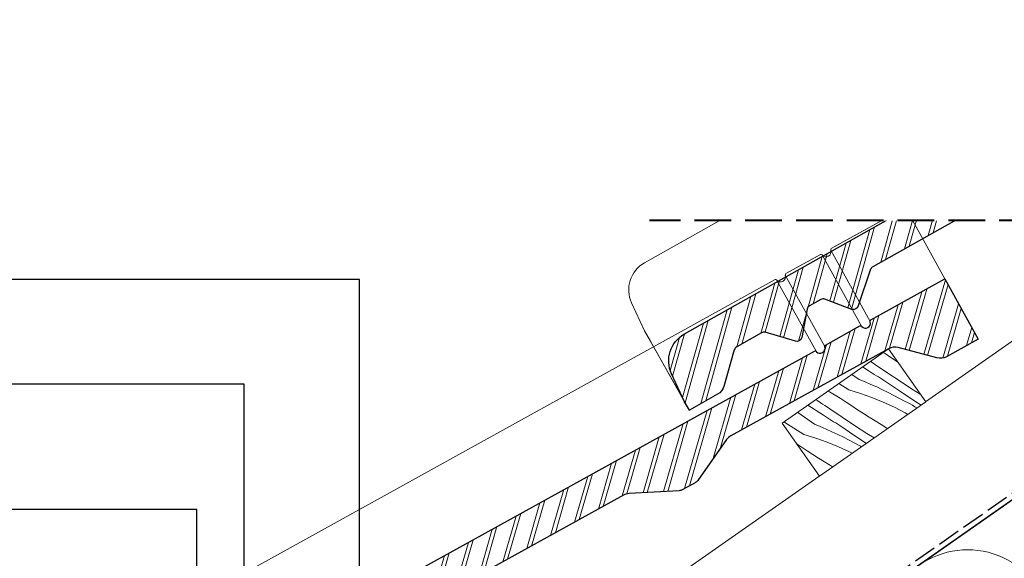
# Model space of a CAD drawing. Units: millimetres. Extents: x -2496 to 13227, y -10881 to 2452.
# Drawn here: x 12299 to 12679, y -9564 to -9356 of the extents above; entities that cross this region are included whole.
import ezdxf

# ---------------------------------------------------------------- set-up
doc = ezdxf.new("R2010")
doc.units = ezdxf.units.MM
doc.header["$MEASUREMENT"] = 0
for name, pattern in [('szag', [11.319445, 8.819445, -2.5]), ('Takart vonal', [19.561111, 14.111111, -5.45]), ('Wipeout_Contour', [1000, 0, -1000])]:
    doc.linetypes.add(name, pattern=pattern)
for name, color, linetype, lineweight in [('0_Toll_száma__1', 7, 'Continuous', 5), ('0_Toll_száma__2', 7, 'Continuous', 13), ('0_Toll_száma__6', 7, 'Continuous', 30), ('0_Toll_száma__8', 7, 'Continuous', 40)]:
    doc.layers.add(name, color=color, linetype=linetype, lineweight=lineweight)
doc.layers.add('0_Toll_száma__21', color=7, linetype='Continuous', lineweight=5, true_color=0x3a3a3a)
doc.dimstyles.new('ELKÉSZÜLT_STÍLUS__13', dxfattribs={"dimtxt": 0.18, "dimasz": 14.592, "dimexe": 0.18, "dimexo": 0.0625, "dimgap": 0.09, "dimtad": 0, "dimtih": 1, "dimtoh": 1, "dimdec": 4, "dimzin": 0, "dimdsep": 46, "dimcen": 0.09, "dimadec": 0, "dimazin": 0, "dimtfac": 1, "dimtdec": 4, "dimtmove": 0, "dimatfit": 3, "dimldrblk": 'ARROWHEAD_11', "dimfxl": 1, "dimtolj": 1, "dimtzin": 0, "dimarcsym": 0})
doc.dimstyles.new('ELKÉSZÜLT_STÍLUS__5', dxfattribs={"dimtxt": 0.18, "dimasz": 14.592, "dimexe": 0.18, "dimexo": 0.0625, "dimgap": 0.09, "dimtad": 0, "dimtih": 1, "dimtoh": 1, "dimdec": 4, "dimzin": 0, "dimdsep": 46, "dimcen": 0.09, "dimadec": 0, "dimazin": 0, "dimtfac": 1, "dimtdec": 4, "dimtmove": 0, "dimatfit": 3, "dimldrblk": 'ARROWHEAD_5', "dimfxl": 1, "dimtolj": 1, "dimtzin": 0, "dimarcsym": 0})

# ---------------------------------------------------------------- blocks, each defined once
blk = doc.blocks.new('szálas höszigetelés 18[12]_1', base_point=(12433, -9715.25))
at = {"layer": '0_Toll_száma__1', "linetype": 'Continuous'}
blk.add_ellipse((12664.05, -9592.42), major_axis=(-26.59, -18.62), ratio=0.982694, start_param=2.728799, end_param=4.712389, dxfattribs=at)
blk = doc.blocks.new('*X67')
at = {"layer": '0_Toll_száma__21', "linetype": 'Continuous'}
for p, q in [((12632.74, -9484.73), (12632.01, -9484.31)), ((12634.95, -9486.22), (12632.74, -9484.73)), ((12627.77, -9488.16), (12627.11, -9487.74)), ((12628.71, -9488.76), (12627.77, -9488.16)), ((12633.43, -9491.98), (12628.71, -9488.76)), ((12637.17, -9487.69), (12634.95, -9486.22)), ((12637.67, -9488.01), (12637.17, -9487.69)), ((12622.76, -9494.7), (12619.98, -9492.73)), ((12626.23, -9491.24), (12624.09, -9489.85)), ((12627.02, -9491.74), (12626.23, -9491.24)), ((12627.81, -9492.24), (12627.02, -9491.74)), ((12628.6, -9492.75), (12627.81, -9492.24)), ((12629.39, -9493.25), (12628.6, -9492.75)), ((12638.19, -9495.15), (12633.43, -9491.98)), ((12618.77, -9498.69), (12614.9, -9496.28)), ((12622.76, -9494.7), (12625.03, -9495.63)), ((12625.03, -9495.63), (12627.29, -9496.6)), ((12627.29, -9496.6), (12629.53, -9497.6)), ((12630.18, -9493.75), (12629.39, -9493.25)), ((12630.97, -9494.25), (12630.18, -9493.75)), ((12631.76, -9494.75), (12630.97, -9494.25)), ((12632.55, -9495.24), (12631.76, -9494.75)), ((12638.34, -9499.15), (12632.55, -9495.24)), ((12642.98, -9498.26), (12638.19, -9495.15)), ((12611.34, -9499.5), (12610.78, -9499.16)), ((12615.49, -9501.97), (12611.34, -9499.5)), ((12618.77, -9498.69), (12623.26, -9500.08)), ((12623.26, -9500.08), (12627.69, -9501.66)), ((12629.53, -9497.6), (12631.75, -9498.64)), ((12631.75, -9498.64), (12633.96, -9499.72)), ((12633.96, -9499.72), (12636.15, -9500.83)), ((12644.16, -9503.02), (12638.34, -9499.15)), ((12646.32, -9500.37), (12642.98, -9498.26)), ((12606.79, -9503), (12606.02, -9502.49)), ((12607.72, -9503.6), (12606.79, -9503)), ((12608.66, -9504.2), (12607.72, -9503.6)), ((12609.59, -9504.8), (12608.66, -9504.2)), ((12617.7, -9503.46), (12615.49, -9501.97)), ((12619.92, -9504.93), (12617.7, -9503.46)), ((12627.69, -9501.66), (12632.05, -9503.44)), ((12632.05, -9503.44), (12636.32, -9505.41)), ((12636.15, -9500.83), (12638.32, -9501.98)), ((12638.32, -9501.98), (12640.47, -9503.16)), ((12641.43, -9503.63), (12640.47, -9503.16)), ((12642.39, -9504.13), (12641.43, -9503.63)), ((12643.33, -9504.65), (12642.39, -9504.13)), ((12646.6, -9504.61), (12644.16, -9503.02)), ((12599.1, -9507.38), (12599.07, -9507.36)), ((12605.52, -9511.94), (12599.1, -9507.38)), ((12608.98, -9508.47), (12603.01, -9504.6)), ((12610.53, -9505.4), (12609.59, -9504.8)), ((12611.46, -9506), (12610.53, -9505.4)), ((12616.18, -9509.22), (12611.46, -9506)), ((12622.16, -9506.38), (12619.92, -9504.93)), ((12624.4, -9507.82), (12622.16, -9506.38)), ((12626.65, -9509.24), (12624.4, -9507.82)), ((12636.32, -9505.41), (12640.5, -9507.57)), ((12640.5, -9507.57), (12641.53, -9508.16)), ((12644.26, -9505.19), (12643.33, -9504.65)), ((12645.06, -9505.69), (12644.26, -9505.19)), ((12601.52, -9515.93), (12593.75, -9511.08)), ((12609.77, -9508.98), (12608.98, -9508.47)), ((12610.56, -9509.48), (12609.77, -9508.98)), ((12611.35, -9509.98), (12610.56, -9509.48)), ((12612.14, -9510.48), (12611.35, -9509.98)), ((12612.93, -9510.99), (12612.14, -9510.48)), ((12613.72, -9511.48), (12612.93, -9510.99)), ((12614.51, -9511.98), (12613.72, -9511.48)), ((12620.94, -9512.39), (12616.18, -9509.22)), ((12628.92, -9510.64), (12626.65, -9509.24)), ((12631.19, -9512.03), (12628.92, -9510.64)), ((12605.52, -9511.94), (12607.79, -9512.87)), ((12607.79, -9512.87), (12610.04, -9513.84)), ((12610.04, -9513.84), (12612.28, -9514.84)), ((12612.28, -9514.84), (12614.5, -9515.88)), ((12615.31, -9512.48), (12614.51, -9511.98)), ((12621.09, -9516.39), (12615.31, -9512.48)), ((12625.74, -9515.5), (12620.94, -9512.39)), ((12628.52, -9517.26), (12625.74, -9515.5)), ((12633.47, -9513.41), (12631.19, -9512.03)), ((12633.76, -9513.59), (12633.47, -9513.41)), ((12601.52, -9515.93), (12606.02, -9517.32)), ((12606.02, -9517.32), (12610.45, -9518.9)), ((12610.45, -9518.9), (12614.8, -9520.68)), ((12614.5, -9515.88), (12616.71, -9516.95)), ((12616.71, -9516.95), (12618.9, -9518.07)), ((12618.9, -9518.07), (12621.07, -9519.21)), ((12621.07, -9519.21), (12623.22, -9520.39)), ((12625.54, -9519.35), (12621.09, -9516.39)), ((12600.45, -9520.69), (12598.68, -9519.5)), ((12602.68, -9522.16), (12600.45, -9520.69)), ((12604.91, -9523.62), (12602.68, -9522.16)), ((12614.8, -9520.68), (12619.07, -9522.65)), ((12619.07, -9522.65), (12620.08, -9523.17)), ((12623.7, -9520.63), (12623.22, -9520.39)), ((12607.15, -9525.05), (12604.91, -9523.62)), ((12609.41, -9526.47), (12607.15, -9525.05)), ((12611.67, -9527.88), (12609.41, -9526.47)), ((12612.56, -9528.43), (12611.67, -9527.88))]:
    blk.add_line(p, q, dxfattribs=at)
blk = doc.blocks.new('Kitöltés_11_1', base_point=(0, 0))
at = {"color": 254, "linetype": 'Wipeout_Contour', "lineweight": 0, "ltscale": 63204.484324}
blk.add_wipeout([(12607.44, -9532.02), (12648.4, -9503.35), (12634.07, -9482.87), (12593.1, -9511.53)], dxfattribs=at)
at = {"layer": '0_Toll_száma__21', "color": 7, "linetype": 'Continuous', "lineweight": 20}
for p, q in [((12634.07, -9482.87), (12593.1, -9511.53)), ((12648.4, -9503.35), (12634.07, -9482.87)), ((12607.44, -9532.02), (12648.4, -9503.35)), ((12593.1, -9511.53), (12607.44, -9532.02))]:
    blk.add_line(p, q, dxfattribs=at)
at = {"layer": '0_Toll_száma__21', "linetype": 'Continuous'}
blk.add_blockref('*X67', (0, 0), dxfattribs=at)
blk = doc.blocks.new('ARROWHEAD_5')
at = {"color": 0, "linetype": 'Continuous', "lineweight": 0}
blk.add_line((0, 0), (-1, 0), dxfattribs=at)
blk.add_solid([(-1, 0.2679), (0, 0), (-1, -0.2679), (-1, 0.2679)], dxfattribs=at)
blk = doc.blocks.new('ARROWHEAD_11')
at = {"color": 0, "linetype": 'Continuous', "lineweight": 0}
blk.add_line((0, 0), (-1, 0), dxfattribs=at)
at = {"color": 0, "linetype": 'Continuous', "lineweight": 0, "const_width": 0.25, "flags": 128}
blk.add_lwpolyline([(-0.125, 0, 1), (0.125, 0, 1)], format="xyb", close=True, dxfattribs=at)

msp = doc.modelspace()

# ---------------------------------------------------------------- hatches: boundary and pattern name
at = {"layer": '0_Toll_száma__1', "linetype": 'Continuous'}
h = msp.add_hatch(dxfattribs=at)
h.set_pattern_fill('dupla_1_4_0001', color=256, style=0, pattern_type=2)
h.set_pattern_definition([(73.9378, (12338.783, -10370.054), (-7.139465, 2.055605), []), (73.9378, (12340.2106, -10370.465), (-7.139465, 2.055605), [])])
h.paths.add_polyline_path([(12301.042, -9682.419), (12299.262, -9679.2), (12294.298, -9668.405, -0.3893742), (12299.358, -9653.07), (12605.577, -9483.762, -0.3441507), (12606.184, -9483.859), (12606.312, -9483.996, 0.3441507), (12608.622, -9484.364), (12608.651, -9484.348, 0.3441507), (12609.567, -9482.196), (12609.519, -9482.015, -0.3441507), (12609.76, -9481.449), (12623.065, -9474.093, -0.3441507), (12623.673, -9474.19), (12623.801, -9474.327, 0.3441507), (12626.11, -9474.695), (12626.139, -9474.679, 0.3441507), (12627.056, -9472.527), (12627.008, -9472.346, -0.3441507), (12627.249, -9471.78), (12655.803, -9455.995), (12668.625, -9479.187), (12656.388, -9485.952, -0.1941535), (12652.674, -9486.406), (12637.783, -9482.412, 0.1941535), (12634.069, -9482.866), (12573.387, -9516.416, 0.1125022), (12571.73, -9517.897), (12560.578, -9533.597, -0.1125022), (12559.584, -9534.485), (12554.654, -9537.211, -0.1125034), (12553.374, -9537.581), (12534.147, -9538.676, 0.1125034), (12532.012, -9539.293), (12450.867, -9584.157, 0.1125022), (12449.21, -9585.637), (12438.058, -9601.338, -0.1125022), (12437.063, -9602.226), (12432.134, -9604.951, -0.1125034), (12430.853, -9605.321), (12411.626, -9606.417, 0.1125034), (12409.491, -9607.033), (12372.137, -9627.686, 0.1646905), (12371.273, -9628.634), (12366.426, -9642.732, -0.4073795), (12363.978, -9644.086), (12353.614, -9640.027, 0.2086849), (12352.022, -9640.176), (12347.644, -9642.596, 0.2077635), (12346.673, -9643.859), (12344.548, -9654.829, -0.4073795), (12342.099, -9656.183), (12330.459, -9652.667, 0.1822655), (12329.062, -9652.871), (12319.487, -9658.166, 0.1966732), (12318.537, -9659.346), (12314.353, -9673.421, -0.1966732), (12311.98, -9676.372)])

# ---------------------------------------------------------------- linework, layer by layer
for p, q in [((12608.463, -9446.68), (12623.673, -9474.19)), ((12611.798, -9444.836), (12627.008, -9472.346)), ((12594.309, -9454.505), (12609.519, -9482.015)), ((12590.974, -9456.349), (12606.184, -9483.859))]:
    msp.add_line(p, q, dxfattribs=at)
at = {"layer": '0_Toll_száma__1', "linetype": 'Continuous', "flags": 128}
msp.add_lwpolyline([(12519.966, -9593.286), (12855.881, -9357.99), (12884.553, -9398.979), (12507.658, -9662.879), (12479.014, -9621.971)], close=True, dxfattribs=at)
for points in [[(12301.042, -9682.419), (12284.052, -9651.69), (12279.088, -9640.895, -0.3893742), (12284.148, -9625.56), (12590.367, -9456.252, -0.3441507), (12590.974, -9456.349), (12591.102, -9456.486, 0.3441507), (12593.412, -9456.854), (12593.441, -9456.838, 0.3441507), (12594.358, -9454.687), (12594.309, -9454.505, -0.3441507), (12594.551, -9453.939), (12607.855, -9446.583, -0.3441507), (12608.463, -9446.68), (12608.591, -9446.817, 0.3441507), (12610.9, -9447.185), (12610.929, -9447.169, 0.3441507), (12611.846, -9445.017), (12611.798, -9444.836, -0.3441507), (12612.039, -9444.27), (12640.593, -9428.485), (12655.803, -9455.995)], [(12284.148, -9625.56), (12590.372, -9456.25, -0.3410542), (12590.974, -9456.349), (12591.102, -9456.486, 0.3441507), (12593.412, -9456.854), (12593.441, -9456.838, 0.3441507), (12594.358, -9454.687), (12594.309, -9454.505, -0.3441489), (12594.551, -9453.939), (12605.597, -9447.832), (12607.855, -9446.583, -0.3441507), (12608.463, -9446.68), (12608.591, -9446.817, 0.3441507), (12610.9, -9447.185), (12610.929, -9447.169, 0.3441507), (12611.846, -9445.017), (12611.798, -9444.836, -0.3441506), (12612.039, -9444.27), (12614.095, -9443.133), (12640.593, -9428.485), (12655.803, -9455.995), (12629.303, -9470.644), (12627.249, -9471.78, 0.3436819), (12627.007, -9472.345), (12627.056, -9472.527, -0.3441507), (12626.139, -9474.679), (12626.11, -9474.695, -0.3441507), (12623.801, -9474.327), (12623.673, -9474.19, 0.344619), (12623.065, -9474.093), (12622.086, -9474.634), (12609.76, -9481.449, 0.3436818), (12609.519, -9482.014), (12609.567, -9482.196, -0.3441507), (12608.651, -9484.348), (12608.622, -9484.364, -0.3441507), (12606.312, -9483.996), (12606.185, -9483.859, 0.3423775), (12605.58, -9483.76), (12299.358, -9653.07, 0.3893742)], [(12299.358, -9653.07), (12605.58, -9483.76, -0.3441507), (12606.184, -9483.859), (12606.312, -9483.996, 0.3441507), (12608.622, -9484.364), (12608.651, -9484.348, 0.3441507), (12609.567, -9482.196), (12609.519, -9482.015, -0.3441507), (12609.76, -9481.449), (12623.065, -9474.093, -0.3441507), (12623.673, -9474.19), (12623.801, -9474.327, 0.3441507), (12626.11, -9474.695), (12626.139, -9474.679, 0.3441507), (12627.056, -9472.527), (12627.008, -9472.346, -0.3441507), (12627.249, -9471.78), (12655.803, -9455.995), (12668.625, -9479.187), (12656.388, -9485.952, -0.1941535), (12652.674, -9486.406), (12637.783, -9482.412, 0.1941535), (12634.069, -9482.866), (12573.387, -9516.416, 0.1125022), (12571.73, -9517.897), (12560.578, -9533.597, -0.1125022), (12559.584, -9534.485), (12554.654, -9537.211, -0.1125034), (12553.374, -9537.581), (12534.147, -9538.676, 0.1125034), (12532.012, -9539.293), (12450.867, -9584.157, 0.1125022)]]:
    msp.add_lwpolyline(points, format="xyb", dxfattribs=at)
at = {"layer": '0_Toll_száma__2', "linetype": 'Continuous', "flags": 128}
msp.add_lwpolyline([(12855.514, -9419.4), (12941.561, -9542.287), (12521.487, -9836.421), (12259.723, -9836.572)], close=True, dxfattribs=at)
at = {"layer": '0_Toll_száma__6', "linetype": 'szag', "flags": 128}
msp.add_lwpolyline([(12514.645, -9655.5), (12802.37, -9454.047)], dxfattribs=at)
at = {"layer": '0_Toll_száma__6', "linetype": 'Continuous', "flags": 128}
msp.add_lwpolyline([(12299.358, -9653.07), (12605.577, -9483.762, -0.3441507), (12606.184, -9483.859), (12606.312, -9483.996, 0.3441507), (12608.622, -9484.364), (12608.651, -9484.348, 0.3441507), (12609.567, -9482.196), (12609.519, -9482.015, -0.3441507), (12609.76, -9481.449), (12623.065, -9474.093, -0.3441507), (12623.673, -9474.19), (12623.801, -9474.327, 0.3441507), (12626.11, -9474.695), (12626.139, -9474.679, 0.3441507), (12627.056, -9472.527), (12627.008, -9472.346, -0.3441507), (12627.249, -9471.78), (12655.803, -9455.995), (12668.625, -9479.187), (12656.388, -9485.952, -0.1941535), (12652.674, -9486.406), (12637.783, -9482.412, 0.1941535), (12634.069, -9482.866), (12573.387, -9516.416, 0.1125022), (12571.73, -9517.897), (12560.578, -9533.597, -0.1125022), (12559.584, -9534.485), (12554.654, -9537.211, -0.1125034), (12553.374, -9537.581), (12534.147, -9538.676, 0.1125034), (12532.012, -9539.293), (12450.867, -9584.157, 0.1125022)], format="xyb", dxfattribs=at)

# ---------------------------------------------------------------- block references
at = {"linetype": 'Continuous'}
msp.add_blockref('szálas höszigetelés 18[12]_1', (12433.004, -9715.254), dxfattribs=at)

# ---------------------------------------------------------------- leaders
at = {"layer": '0_Toll_száma__1', "linetype": 'Continuous', "annotation_type": 0, "has_hookline": 1, "hookline_direction": 1}
for points, dimstyle, text_width in [([(12430.358, -9622.705), (12430.358, -9456.14), (12142.486, -9456.14)], 'ELKÉSZÜLT_STÍLUS__5', 234.528), ([(12385.89, -9633.086), (12385.89, -9496.474), (12142.486, -9496.474)], 'ELKÉSZÜLT_STÍLUS__13', 221.568), ([(12367.65, -9653.85), (12367.65, -9544.845), (12142.486, -9544.845)], 'ELKÉSZÜLT_STÍLUS__5', 223.181)]:
    msp.add_leader(points, dimstyle=dimstyle, dxfattribs=dict(at, text_width=text_width))

# ---------------------------------------------------------------- next in the draw order: block references
at = {"layer": '0_Toll_száma__21', "linetype": 'Continuous'}
msp.add_blockref('Kitöltés_11_1', (0, 0), dxfattribs=at)

# ---------------------------------------------------------------- next in the draw order: hatches: boundary and pattern name
at = {"layer": '0_Toll_száma__1', "linetype": 'Continuous'}
h = msp.add_hatch(dxfattribs=at)
h.set_pattern_fill('dupla_1_4_0001', color=256, style=0, pattern_type=2)
h.set_pattern_definition([(74.36845, (12600.264, -10193.849), (-7.154715, 2.00188), []), (74.36845, (12601.695, -10194.249), (-7.154715, 2.00188), [])])
h.paths.add_polyline_path([(12557.355, -9506.518), (12555.551, -9503.311), (12550.507, -9492.554, -0.3893742), (12555.451, -9477.182), (12860.388, -9305.577, -0.3441507), (12860.997, -9305.669), (12861.126, -9305.805, 0.3441507), (12863.438, -9306.156), (12863.467, -9306.139, 0.3441507), (12864.367, -9303.981), (12864.318, -9303.8, -0.3441507), (12864.555, -9303.232), (12877.803, -9295.776, -0.3441507), (12878.412, -9295.869), (12878.541, -9296.005, 0.3441507), (12880.853, -9296.355), (12880.882, -9296.339, 0.3441507), (12881.782, -9294.181), (12881.733, -9294, -0.3441507), (12881.97, -9293.432), (12910.404, -9277.433), (12923.4, -9300.527), (12911.215, -9307.385, -0.1941535), (12907.504, -9307.866), (12892.584, -9303.985, 0.1941535), (12888.873, -9304.467), (12828.446, -9338.472, 0.1125022), (12826.8, -9339.965), (12815.766, -9355.749, -0.1125022), (12814.778, -9356.644), (12809.869, -9359.407, -0.1125034), (12808.591, -9359.786), (12789.373, -9361.026, 0.1125034), (12787.243, -9361.659), (12706.438, -9407.131, 0.1125022), (12704.792, -9408.624), (12693.758, -9424.408, -0.1125022), (12692.77, -9425.304), (12687.862, -9428.066, -0.1125034), (12686.583, -9428.446), (12667.365, -9429.686, 0.1125034), (12665.235, -9430.318), (12628.037, -9451.251, 0.1646905), (12627.18, -9452.205), (12622.44, -9466.34, -0.4073795), (12620.001, -9467.712), (12609.608, -9463.731, 0.2086849), (12608.016, -9463.893), (12603.657, -9466.346, 0.2077635), (12602.695, -9467.615), (12600.653, -9478.601, -0.4073795), (12598.214, -9479.973), (12586.548, -9476.544, 0.1822655), (12585.153, -9476.76), (12575.617, -9482.126, 0.1966732), (12574.677, -9483.313), (12570.599, -9497.42, -0.1966732), (12568.247, -9500.388)])

# ---------------------------------------------------------------- next in the draw order: linework, layer by layer
at = {"layer": '0_Toll_száma__1', "linetype": 'Continuous', "flags": 128}
for points in [[(12557.355, -9506.518), (12540.135, -9475.917), (12535.09, -9465.16, -0.3893742), (12540.035, -9449.787), (12844.972, -9278.182, -0.3441507), (12845.58, -9278.274), (12845.709, -9278.411, 0.3441507), (12848.022, -9278.761), (12848.05, -9278.745, 0.3441507), (12848.951, -9276.586), (12848.901, -9276.405, -0.3441507), (12849.138, -9275.838), (12862.387, -9268.382, -0.3441507), (12862.996, -9268.474), (12863.125, -9268.61, 0.3441507), (12865.437, -9268.961), (12865.466, -9268.944, 0.3441507), (12866.366, -9266.786), (12866.317, -9266.605, -0.3441507), (12866.554, -9266.037), (12894.988, -9250.038), (12910.404, -9277.433)], [(12860.392, -9305.575), (12555.451, -9477.182, 0.3893742), (12550.507, -9492.554), (12555.551, -9503.311), (12542.37, -9479.889), (12540.135, -9475.917), (12535.09, -9465.16, -0.3893742), (12540.035, -9449.787), (12844.977, -9278.179, -0.3410542)], [(12686.583, -9428.446), (12667.365, -9429.686, 0.1125034), (12665.235, -9430.318), (12628.037, -9451.251, 0.1646905), (12627.18, -9452.205), (12622.44, -9466.34, -0.4073795), (12620.001, -9467.712), (12609.608, -9463.731, 0.2086849), (12608.016, -9463.893), (12603.657, -9466.346, 0.2077635), (12602.695, -9467.615), (12600.653, -9478.601, -0.4073795), (12598.214, -9479.973), (12586.548, -9476.544, 0.1822655), (12585.153, -9476.76), (12575.617, -9482.126, 0.1966732), (12574.677, -9483.313), (12570.599, -9497.42, -0.1966732), (12568.247, -9500.388), (12557.355, -9506.518), (12555.551, -9503.311), (12550.507, -9492.554, -0.3893742), (12555.451, -9477.182), (12860.392, -9305.575, -0.3441507)]]:
    msp.add_lwpolyline(points, format="xyb", dxfattribs=at)
at = {"layer": '0_Toll_száma__6', "linetype": 'Continuous', "flags": 128}
msp.add_lwpolyline([(12686.583, -9428.446), (12667.365, -9429.686, 0.1125034), (12665.235, -9430.318), (12628.037, -9451.251, 0.1646905), (12627.18, -9452.205), (12622.44, -9466.34, -0.4073795), (12620.001, -9467.712), (12609.608, -9463.731, 0.2086849), (12608.016, -9463.893), (12603.657, -9466.346, 0.2077635), (12602.695, -9467.615), (12600.653, -9478.601, -0.4073795), (12598.214, -9479.973), (12586.548, -9476.544, 0.1822655), (12585.153, -9476.76), (12575.617, -9482.126, 0.1966732), (12574.677, -9483.313), (12570.599, -9497.42, -0.1966732), (12568.247, -9500.388), (12557.355, -9506.518), (12555.551, -9503.311), (12550.507, -9492.554, -0.3893742), (12555.451, -9477.182), (12860.388, -9305.577, -0.3441507)], format="xyb", dxfattribs=at)

# ---------------------------------------------------------------- next in the draw order: wipeouts: each hides what was drawn before it
at = {"color": 254, "linetype": 'Wipeout_Contour', "lineweight": 0, "ltscale": 143932.650039}
msp.add_wipeout([(12541.958, -9433.491), (12541.958, -9054.843), (12921.023, -9049.87), (13225.328, -9045.877), (13227.388, -9794.712), (12900.257, -9799.004), (12901.228, -9873.019), (12799.896, -9874.348), (12800.498, -9433.491)], dxfattribs=at)

# ---------------------------------------------------------------- next in the draw order: linework, layer by layer
at = {"layer": '0_Toll_száma__8', "linetype": 'Takart vonal', "flags": 128}
msp.add_lwpolyline([(12800.628, -9930.078), (12800.628, -9433.491), (12541.958, -9433.491)], dxfattribs=at)

doc.saveas('drawing.dxf')
